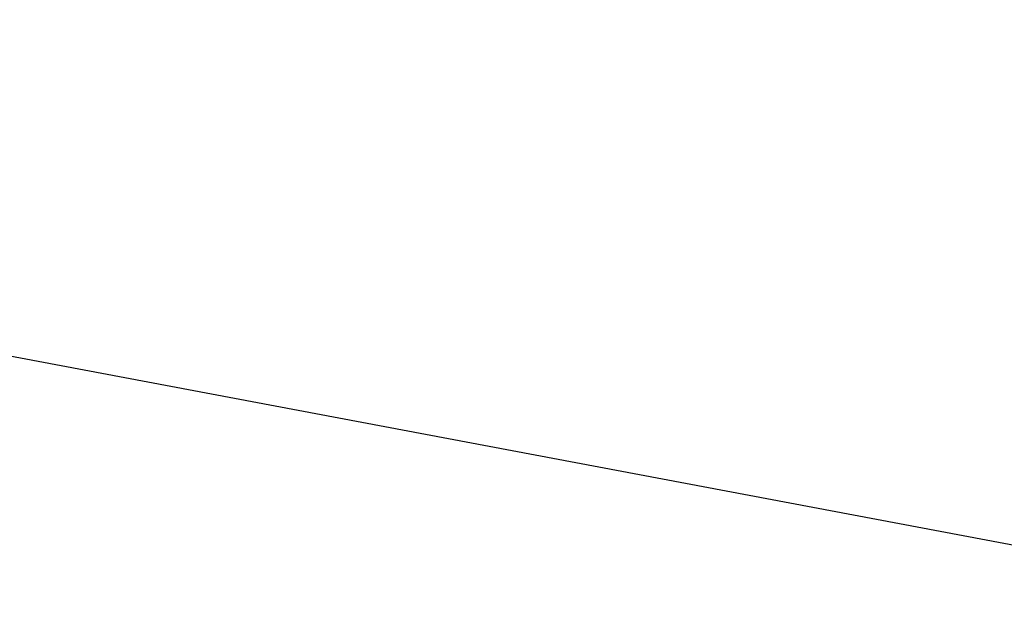
# Model space of a CAD drawing. Units: millimetres. Extents: x 1850 to 12186, y 1858 to 11546.
# Drawn here: x 3806 to 6186, y 1858 to 3303 of the extents above; entities that cross this region are included whole.
import ezdxf

# ---------------------------------------------------------------- set-up
doc = ezdxf.new("R2010")
doc.units = ezdxf.units.MM
doc.styles.get("Standard").update_dxf_attribs({"font": 'arial.ttf'})
doc.dimstyles.get("Standard").update_dxf_attribs({"dimtxt": 0.18, "dimasz": 0.18, "dimexe": 0.18, "dimexo": 0.0625, "dimgap": 0.09, "dimtad": 0, "dimtih": 1, "dimtoh": 1, "dimdec": 4, "dimzin": 0, "dimdsep": 46, "dimtxsty": 'Standard', "dimcen": 0.09, "dimadec": 0, "dimazin": 0, "dimtfac": 1, "dimtdec": 4, "dimtofl": 0, "dimtmove": 0, "dimatfit": 3, "dimfxl": 1, "dimtolj": 1, "dimtzin": 0, "dimarcsym": 0})

# ---------------------------------------------------------------- blocks, each defined once
blk = doc.blocks.new('*D9')
at = {"color": 0, "lineweight": -2, "transparency": 16777216}
for p, q in [((2251.8, 11047.7), (2191.6, 11047.7)), ((2191.8, 10867.7), (2191.8, 2038.4)), ((2251.8, 1858.4), (2191.6, 1858.4))]:
    blk.add_line(p, q, dxfattribs=at)
at = {"color": 0, "transparency": 16777216}
for points in [[(2161.8, 10867.7), (2221.8, 10867.7), (2191.8, 11047.7)], [(2161.8, 2038.4), (2221.8, 2038.4), (2191.8, 1858.4)]]:
    blk.add_solid(points, dxfattribs=at)
at = {"layer": 'Defpoints', "color": 0, "transparency": 16777216}
for p in [(6372.7, 11047.7), (2191.8, 1858.4), (7275.9, 1858.4)]:
    blk.add_point(p, dxfattribs=at)
at = {"color": 0, "lineweight": 13, "transparency": 16777216, "insert": (2014.2, 6453.1), "char_height": 250, "attachment_point": 5, "rotation": 90}
blk.add_mtext('\\A1;915', dxfattribs=at)

msp = doc.modelspace()

# ---------------------------------------------------------------- linework, layer by layer
msp.add_line((3613.90101, 2522.36706), (6995.41376, 1884.88418))

# ---------------------------------------------------------------- dimensions: what is measured, and where the dimension line sits
at = {"lineweight": 13}
dim = msp.add_linear_dim(base=(2191.81029, 1858.43265), p1=(6372.74382, 11047.73078), p2=(7275.86858, 1858.43265), angle=90, text='915', dimstyle='Standard', override={"dimtxt": 250, "dimasz": 180, "dimgap": 50, "dimtad": 3, "dimtih": 0, "dimfxl": 60, "dimfxlon": 1}, dxfattribs=at)
dim.commit()
dim.dimension.update_dxf_attribs({"geometry": '*D9', "text_midpoint": (2014.16704, 6453.08172)})

doc.saveas('drawing.dxf')
